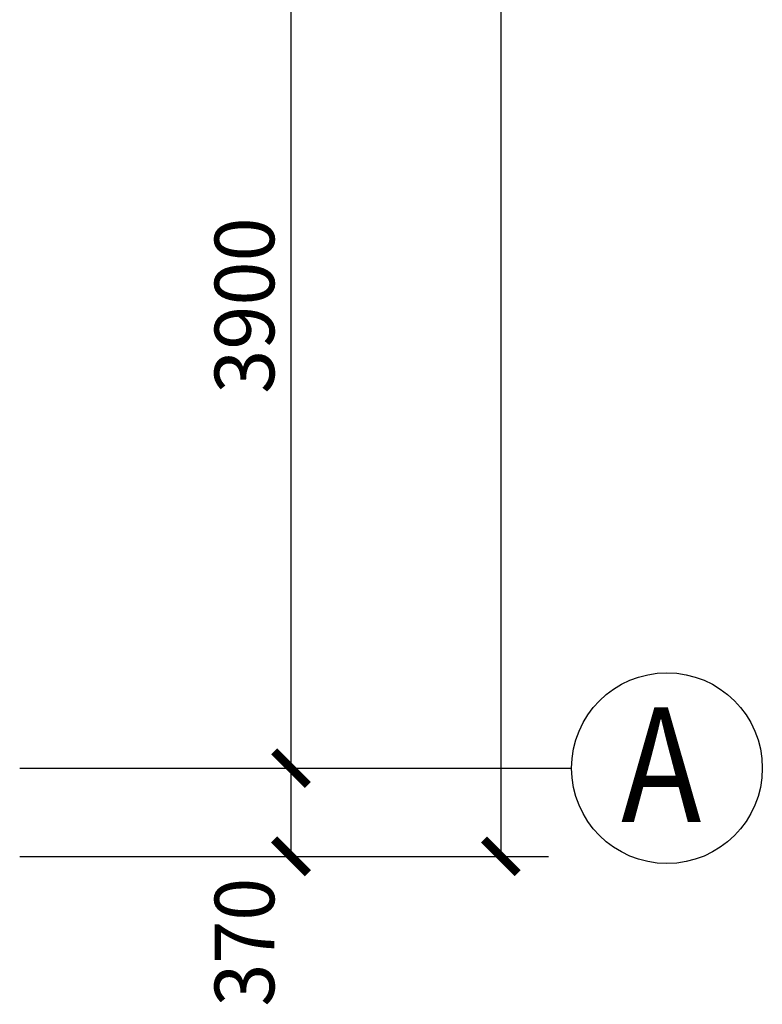
# Model space of a CAD drawing. Extents: x 32257 to 894055, y 7149 to 262718.
# Drawn here: x 390963 to 394077, y 80516 to 84646 of the extents above; entities that cross this region are included whole.
import ezdxf
from ezdxf.enums import TextEntityAlignment as Align

# ---------------------------------------------------------------- set-up
doc = ezdxf.new("R2010")
doc.units = 0
doc.header["$LTSCALE"] = 1000
doc.header["$MEASUREMENT"] = 0
doc.layers.get('0').update_dxf_attribs({"linetype": 'CONTINUOUS'})
doc.layers.add('尺寸线及数字', color=253, linetype='CONTINUOUS')
doc.layers.add('轴线__轴线号和轴圈', color=3, linetype='CONTINUOUS')
doc.styles.get("Standard").update_dxf_attribs({"font": 'gbenor.shx', "bigfont": 'gbcbig.shx'})

# ---------------------------------------------------------------- blocks, each defined once
blk = doc.blocks.new('hj')
at = {"layer": '尺寸线及数字'}
for p, q in [((506828.5, 36569.9), (506828.5, 20229.9)), ((505948.2, 24499.9), (505948.2, 20599.9)), ((504810.7, 20599.9), (507124.6, 20599.9)), ((505948.2, 20599.9), (505948.2, 20229.9)), ((504810.7, 20229.9), (506148.2, 20229.9)), ((506148.2, 20229.9), (507028.5, 20229.9))]:
    blk.add_line(p, q, dxfattribs=at)
at = {"layer": '尺寸线及数字', "const_width": 36}
for points in [[(506018.9, 20529.2), (505877.5, 20670.6)], [(506018.9, 20159.2), (505877.5, 20300.6)], [(506899.2, 20159.2), (506757.8, 20300.6)]]:
    blk.add_lwpolyline(points, dxfattribs=at)
at = {"layer": '轴线__轴线号和轴圈'}
blk.add_circle((507524.6, 20599.9), 400, dxfattribs=at)
at = {"layer": '尺寸线及数字'}
for s, width, p, p2 in [('3900', 1.338215, (505878.2, 22169.9), (505878.2, 22909.9)), ('370', 1.328694, (505878.2, 19599.9), (505878.2, 20139.9))]:
    blk.add_text(s, height=250, rotation=90, dxfattribs=dict(at, width=width)).set_placement(p, p2, align=Align.FIT)
at = {"layer": '轴线__轴线号和轴圈', "width": 1.12}
blk.add_text('A', height=480, dxfattribs=at).set_placement((507332.6, 20374.3), (507668.6, 20374.3), align=Align.FIT)

msp = doc.modelspace()

# ---------------------------------------------------------------- block references
msp.add_blockref('hj', (-113847.5, 60907.1))

doc.saveas('drawing.dxf')
